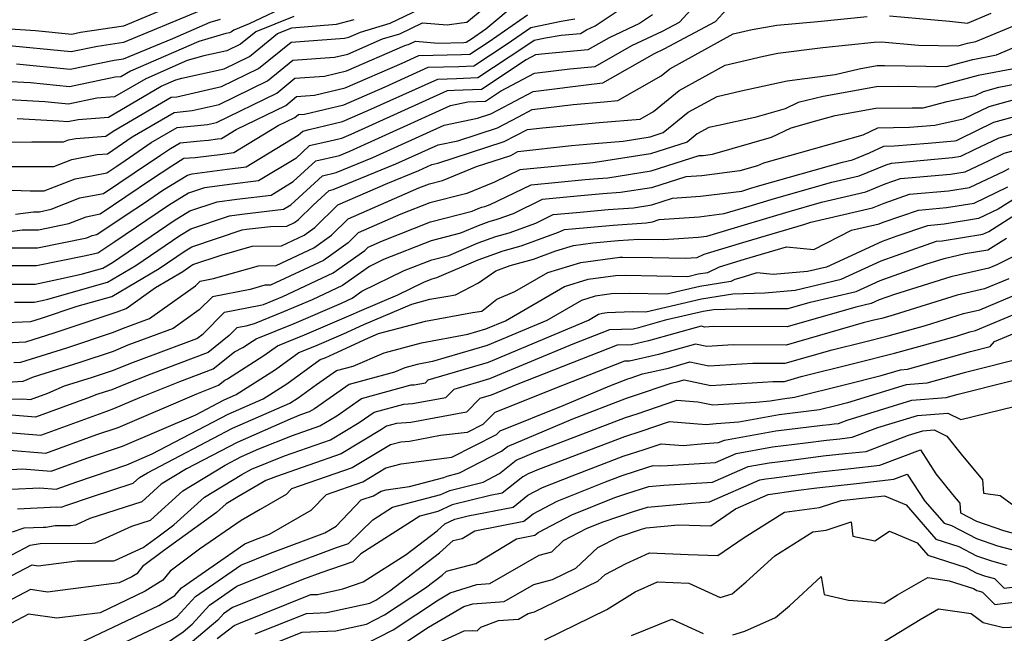
# Model space of a CAD drawing. Extents: x 1893570 to 1900978, y 2863029 to 2865516.
# Drawn here: x 1896784 to 1896937, y 2863262 to 2863357 of the extents above; entities that cross this region are included whole.
import ezdxf

# ---------------------------------------------------------------- set-up
doc = ezdxf.new("R2010")
doc.units = 0

msp = doc.modelspace()

# ---------------------------------------------------------------- linework, layer by layer
at = {"layer": 'Unknown_Line_Type', "color": 0}
for points in [[(1896778.95, 2863316.32, 3218), (1896786.25, 2863316.32, 3218), (1896790.57, 2863317.22, 3218), (1896793.59, 2863317.88, 3218), (1896796.74, 2863318.77, 3218), (1896798.25, 2863319.66, 3218), (1896807.83, 2863326.2, 3218), (1896810.25, 2863327.68, 3218), (1896814.51, 2863329.11, 3218), (1896817.59, 2863329.51, 3218), (1896822.9, 2863330.16, 3218), (1896826.35, 2863332.25, 3218), (1896829.88, 2863335.48, 3218), (1896833.53, 2863336.32, 3218), (1896835.15, 2863336.98, 3218), (1896850.78, 2863344.06, 3218), (1896853.52, 2863344.64, 3218), (1896856.24, 2863344.76, 3218), (1896858.56, 2863346.3, 3218), (1896863.84, 2863349.11, 3218), (1896869.35, 2863349.81, 3218), (1896873.32, 2863350.17, 3218), (1896878.99, 2863353.39, 3218), (1896883.74, 2863355.62, 3218), (1896886.42, 2863357.06, 3218), (1896891.01, 2863362.11, 3218)], [(1896781.49, 2863334.62, 3230), (1896789.12, 2863334.61, 3230), (1896791.95, 2863335.71, 3230), (1896795.87, 2863336.46, 3230), (1896797.48, 2863336.59, 3230), (1896801.31, 2863339.21, 3230), (1896807.83, 2863343, 3230), (1896810.62, 2863343.29, 3230), (1896814.81, 2863344.23, 3230), (1896822.37, 2863347.92, 3230), (1896826.31, 2863351.13, 3230), (1896832.77, 2863351.6, 3230), (1896834.82, 2863352.09, 3230), (1896840.25, 2863354.45, 3230), (1896842.91, 2863355.24, 3230), (1896846.43, 2863356.92, 3230), (1896850.31, 2863356.62, 3230), (1896852.52, 2863356.93, 3230), (1896853.35, 2863357.07, 3230), (1896859.51, 2863362.2, 3230)], [(1896777.03, 2863331.12, 3228), (1896785.44, 2863330.79, 3228), (1896787.62, 2863330.79, 3228), (1896792.46, 2863332.68, 3228), (1896795.25, 2863333.21, 3228), (1896797.38, 2863333.63, 3228), (1896798.9, 2863334.66, 3228), (1896800.22, 2863335.54, 3228), (1896804.28, 2863338.31, 3228), (1896808.29, 2863340.65, 3228), (1896813.01, 2863341.13, 3228), (1896814.41, 2863341.44, 3228), (1896823.78, 2863346.01, 3228), (1896826.59, 2863348.31, 3228), (1896831.2, 2863348.64, 3228), (1896834.62, 2863349.46, 3228), (1896843.68, 2863353.4, 3228), (1896844.4, 2863353.61, 3228), (1896845.35, 2863354.07, 3228), (1896848.9, 2863353.79, 3228), (1896852.86, 2863353.89, 3228), (1896853.23, 2863353.91, 3228), (1896854.07, 2863354.46, 3228), (1896856.28, 2863356, 3228), (1896861.32, 2863360.2, 3228)], [(1896782.46, 2863321.95, 3222), (1896786.58, 2863321.95, 3222), (1896794.24, 2863323.53, 3222), (1896795.09, 2863323.87, 3222), (1896795.79, 2863324.01, 3222), (1896800.36, 2863327.09, 3222), (1896803.25, 2863328.97, 3222), (1896806.09, 2863330.9, 3222), (1896809.91, 2863333.24, 3222), (1896810.62, 2863333.48, 3222), (1896816.09, 2863334.19, 3222), (1896819.04, 2863334.55, 3222), (1896827.11, 2863339.45, 3222), (1896827.82, 2863340.1, 3222), (1896828.83, 2863340.33, 3222), (1896834.03, 2863341.58, 3222), (1896837.97, 2863343.29, 3222), (1896848.81, 2863348.2, 3222), (1896851.75, 2863348.27, 3222), (1896855.03, 2863348.42, 3222), (1896862.37, 2863353.27, 3222), (1896863.79, 2863354.25, 3222), (1896865.59, 2863354.62, 3222), (1896868, 2863355.03, 3222), (1896870.99, 2863355.3, 3222), (1896871.93, 2863355.84, 3222), (1896873.28, 2863356.47, 3222), (1896879.37, 2863360.55, 3222)], [(1896826.08, 2863359.9, 3238), (1896819.5, 2863356.79, 3238), (1896817.09, 2863355.82, 3238), (1896816.74, 2863355.54, 3238), (1896816.42, 2863355.38, 3238), (1896815.89, 2863355.26, 3238), (1896811.65, 2863354.06, 3238), (1896801.05, 2863349.43, 3238), (1896799.53, 2863348.55, 3238), (1896798.66, 2863348.48, 3238), (1896791.55, 2863347.01, 3238), (1896785.5, 2863347.6, 3238), (1896778.24, 2863347.99, 3238)], [(1896778.84, 2863338.36, 3232), (1896785.71, 2863338.43, 3232), (1896790.61, 2863338.42, 3232), (1896791.43, 2863338.74, 3232), (1896792.56, 2863338.96, 3232), (1896797.21, 2863339.33, 3232), (1896798.34, 2863340.1, 3232), (1896807.36, 2863345.36, 3232), (1896808.23, 2863345.45, 3232), (1896815.21, 2863347.02, 3232), (1896820.96, 2863349.82, 3232), (1896826.03, 2863353.95, 3232), (1896834.33, 2863354.55, 3232), (1896835.01, 2863354.72, 3232), (1896836.82, 2863355.5, 3232), (1896841.42, 2863356.87, 3232), (1896845.99, 2863359.05, 3232)], [(1896811.71, 2863358.76, 3242), (1896799.96, 2863353.89, 3242), (1896795.9, 2863353.28, 3242), (1896791.8, 2863352.44, 3242), (1896781.1, 2863353.48, 3242)], [(1896806.93, 2863359.32, 3244), (1896799.97, 2863356.43, 3244), (1896793.28, 2863355.43, 3244), (1896791.93, 2863355.15, 3244), (1896786.26, 2863355.7, 3244), (1896781.57, 2863356.01, 3244)], [(1896782.99, 2863313.51, 3216), (1896786.08, 2863313.51, 3216), (1896787.33, 2863313.77, 3216), (1896788.2, 2863313.96, 3216), (1896797.45, 2863316.59, 3216), (1896801.89, 2863319.21, 3216), (1896808.7, 2863323.85, 3216), (1896810.41, 2863324.9, 3216), (1896816.46, 2863326.92, 3216), (1896818.34, 2863327.17, 3216), (1896824.83, 2863327.96, 3216), (1896825.97, 2863328.64, 3216), (1896830.91, 2863333.17, 3216), (1896833.04, 2863333.66, 3216), (1896838.73, 2863335.99, 3216), (1896849.82, 2863341.01, 3216), (1896855.01, 2863342.11, 3216), (1896857.05, 2863342.78, 3216), (1896858.14, 2863343.34, 3216), (1896863.66, 2863346.28, 3216), (1896873.16, 2863347.48, 3216), (1896874.49, 2863347.6, 3216), (1896882.51, 2863352.17, 3216), (1896884.04, 2863352.89, 3216), (1896891.99, 2863357.16, 3216), (1896893.7, 2863359.03, 3216)], [(1896776.79, 2863323.78, 3224), (1896784.21, 2863324.76, 3224), (1896786.75, 2863324.76, 3224), (1896791.46, 2863325.74, 3224), (1896794.14, 2863326.79, 3224), (1896796.32, 2863327.22, 3224), (1896804.33, 2863332.61, 3224), (1896807.5, 2863334.72, 3224), (1896809.36, 2863335.87, 3224), (1896811.09, 2863335.98, 3224), (1896815.34, 2863336.54, 3224), (1896817.11, 2863336.75, 3224), (1896824.03, 2863340.95, 3224), (1896826.6, 2863342.2, 3224), (1896827.16, 2863342.66, 3224), (1896828.08, 2863342.73, 3224), (1896834.23, 2863344.21, 3224), (1896840.62, 2863346.99, 3224), (1896847.34, 2863350.03, 3224), (1896852.12, 2863350.15, 3224), (1896854.43, 2863350.25, 3224), (1896859.6, 2863353.66, 3224), (1896863.29, 2863356.23, 3224), (1896868.01, 2863357.21, 3224), (1896870.11, 2863357.57, 3224)], [(1896826.44, 2863357.94, 3236), (1896820.51, 2863355.56, 3236), (1896818.14, 2863353.63, 3236), (1896816.02, 2863352.59, 3236), (1896812.46, 2863351.8, 3236), (1896809.88, 2863351.07, 3236), (1896803.44, 2863348.25, 3236), (1896798.58, 2863345.42, 3236), (1896795.79, 2863345.2, 3236), (1896791.42, 2863344.3, 3236), (1896787.71, 2863344.66, 3236), (1896777.5, 2863345.2, 3236)], [(1896780.37, 2863310.27, 3214), (1896785.55, 2863310.49, 3214), (1896787.19, 2863311.01, 3214), (1896792.78, 2863312.87, 3214), (1896798.17, 2863314.4, 3214), (1896805.53, 2863318.75, 3214), (1896809.57, 2863321.5, 3214), (1896810.58, 2863322.12, 3214), (1896818.41, 2863324.74, 3214), (1896819.09, 2863324.83, 3214), (1896822.82, 2863325.28, 3214), (1896825.35, 2863325.32, 3214), (1896826.54, 2863325.88, 3214), (1896827.1, 2863326.28, 3214), (1896829.45, 2863328.57, 3214), (1896831.94, 2863330.86, 3214), (1896832.56, 2863331, 3214), (1896842.31, 2863334.99, 3214), (1896848.86, 2863337.96, 3214), (1896851.92, 2863338.6, 3214), (1896858.09, 2863340.63, 3214), (1896861.37, 2863342.32, 3214), (1896863.48, 2863343.45, 3214), (1896869.88, 2863344.25, 3214), (1896874.7, 2863344.68, 3214), (1896876.8, 2863344.87, 3214), (1896883.55, 2863348.68, 3214), (1896884.93, 2863349.81, 3214), (1896894.76, 2863355.23, 3214), (1896897.73, 2863355.91, 3214), (1896901.54, 2863356.57, 3214), (1896907.9, 2863357.14, 3214), (1896915.6, 2863357.95, 3214)], [(1896882.19, 2863358.17, 3220), (1896880.19, 2863356.83, 3220), (1896875.46, 2863354.62, 3220), (1896872.15, 2863352.73, 3220), (1896865.54, 2863352.13, 3220), (1896864.02, 2863351.94, 3220), (1896862.57, 2863351.17, 3220), (1896855.64, 2863346.59, 3220), (1896851.38, 2863346.4, 3220), (1896850.27, 2863346.38, 3220), (1896835.31, 2863339.6, 3220), (1896833.84, 2863338.96, 3220), (1896831.89, 2863338.49, 3220), (1896828.85, 2863337.79, 3220), (1896826.73, 2863335.85, 3220), (1896820.97, 2863332.35, 3220), (1896816.84, 2863331.85, 3220), (1896812.57, 2863331.29, 3220), (1896810.08, 2863330.46, 3220), (1896806.96, 2863328.55, 3220), (1896798.62, 2863322.86, 3220), (1896795.97, 2863321.14, 3220), (1896793.82, 2863320.67, 3220), (1896786.41, 2863319.13, 3220), (1896780.7, 2863319.13, 3220)], [(1896781.65, 2863307.2, 3212), (1896784.77, 2863307.33, 3212), (1896789.18, 2863308.71, 3212), (1896798.49, 2863311.82, 3212), (1896798.95, 2863312.01, 3212), (1896800.35, 2863312.53, 3212), (1896804.94, 2863315.79, 3212), (1896809.17, 2863318.29, 3212), (1896810.43, 2863319.15, 3212), (1896810.75, 2863319.34, 3212), (1896815.3, 2863320.86, 3212), (1896819.95, 2863322.19, 3212), (1896824.52, 2863322.27, 3212), (1896828.04, 2863323.92, 3212), (1896829.7, 2863325.1, 3212), (1896833.29, 2863328.62, 3212), (1896841.05, 2863332.01, 3212), (1896845.89, 2863334, 3212), (1896847.89, 2863334.9, 3212), (1896848.83, 2863335.1, 3212), (1896859.13, 2863338.48, 3212), (1896862.8, 2863340.37, 3212), (1896865.09, 2863340.63, 3212), (1896873.94, 2863341.42, 3212), (1896880.28, 2863341.98, 3212), (1896882.34, 2863343.15, 3212), (1896886.35, 2863346.43, 3212), (1896893.5, 2863350.37, 3212), (1896899.49, 2863351.74, 3212), (1896901.7, 2863352.22, 3212), (1896908.7, 2863353.11, 3212), (1896916.67, 2863353.95, 3212), (1896917.81, 2863353.98, 3212), (1896923.57, 2863353.47, 3212), (1896929.71, 2863353.37, 3212), (1896931.18, 2863353.76, 3212), (1896932.49, 2863354.02, 3212), (1896939.99, 2863357.17, 3212)], [(1896783.18, 2863327.21, 3226), (1896785.97, 2863327.57, 3226), (1896786.92, 2863327.57, 3226), (1896788.69, 2863327.94, 3226), (1896793.19, 2863329.7, 3226), (1896796.85, 2863330.42, 3226), (1896801.61, 2863333.63, 3226), (1896805.73, 2863336.38, 3226), (1896807.26, 2863337.42, 3226), (1896808.76, 2863338.29, 3226), (1896811.86, 2863338.61, 3226), (1896813.17, 2863338.69, 3226), (1896814.59, 2863338.88, 3226), (1896815.18, 2863338.95, 3226), (1896817.48, 2863340.35, 3226), (1896825.19, 2863344.11, 3226), (1896826.88, 2863345.48, 3226), (1896829.64, 2863345.68, 3226), (1896834.42, 2863346.84, 3226), (1896843.28, 2863350.68, 3226), (1896845.87, 2863351.86, 3226), (1896852.49, 2863352.02, 3226), (1896853.83, 2863352.08, 3226), (1896856.84, 2863354.06, 3226), (1896862.8, 2863358.21, 3226)], [(1896783.3, 2863350.54, 3240), (1896791.67, 2863349.72, 3240), (1896798.53, 2863351.14, 3240), (1896799.96, 2863351.35, 3240), (1896807.63, 2863354.53, 3240), (1896813.41, 2863357.06, 3240), (1896815.06, 2863357.53, 3240)], [(1896783.45, 2863342.06, 3234), (1896789.91, 2863341.72, 3234), (1896791.3, 2863341.58, 3234), (1896792.93, 2863341.92, 3234), (1896797.64, 2863342.29, 3234), (1896805.83, 2863347.07, 3234), (1896808.12, 2863348.07, 3234), (1896809.03, 2863348.33, 3234), (1896815.62, 2863349.81, 3234), (1896819.55, 2863351.73, 3234), (1896823.93, 2863355.29, 3234), (1896826.11, 2863356.17, 3234), (1896833.08, 2863356.74, 3234), (1896835.82, 2863357.48, 3234)], [(1896919.04, 2863358.05, 3214), (1896928.4, 2863357.22, 3214), (1896931.2, 2863356.9, 3214), (1896934.87, 2863358.43, 3214)], [(1896782.92, 2863304.13, 3210), (1896783.99, 2863304.17, 3210), (1896791.17, 2863306.42, 3210), (1896798.41, 2863308.84, 3210), (1896799.8, 2863309.4, 3210), (1896804.01, 2863310.98, 3210), (1896811.15, 2863316.04, 3210), (1896811.87, 2863316.76, 3210), (1896813.94, 2863317.16, 3210), (1896820.95, 2863319.17, 3210), (1896823.68, 2863319.21, 3210), (1896829.54, 2863321.96, 3210), (1896832.3, 2863323.92, 3210), (1896834.87, 2863326.44, 3210), (1896845.89, 2863331.26, 3210), (1896847.52, 2863331.91, 3210), (1896849.58, 2863332.43, 3210), (1896854.83, 2863334.58, 3210), (1896860.16, 2863336.33, 3210), (1896861.28, 2863336.91, 3210), (1896869.62, 2863337.84, 3210), (1896873.17, 2863338.16, 3210), (1896877.64, 2863338.55, 3210), (1896881.85, 2863339.23, 3210), (1896883.89, 2863339.87, 3210), (1896887.76, 2863343.04, 3210), (1896892.24, 2863345.51, 3210), (1896895.99, 2863346.37, 3210), (1896903.16, 2863347.94, 3210), (1896910.59, 2863348.88, 3210), (1896914.36, 2863349.8, 3210), (1896917.14, 2863350.3, 3210), (1896918.29, 2863350.31, 3210), (1896927.9, 2863350.15, 3210), (1896932.02, 2863351.25, 3210), (1896935.69, 2863351.96, 3210), (1896940.22, 2863353.87, 3210)], [(1896938.89, 2863349.9, 3208), (1896932.86, 2863348.73, 3208), (1896926.1, 2863346.93, 3208), (1896920.44, 2863347.02, 3208), (1896917.03, 2863346.98, 3208), (1896908.74, 2863345.49, 3208), (1896904.87, 2863344.55, 3208), (1896902.86, 2863343.58, 3208), (1896898.11, 2863342.23, 3208), (1896892.49, 2863341, 3208), (1896890.98, 2863340.65, 3208), (1896889.18, 2863339.66, 3208), (1896887.62, 2863338.38, 3208), (1896881.92, 2863336.59, 3208), (1896873.31, 2863335.2, 3208), (1896872.92, 2863335.17, 3208), (1896872.44, 2863335.13, 3208), (1896861.59, 2863334.08, 3208), (1896857.64, 2863332.18, 3208), (1896853.33, 2863330.42, 3208), (1896847.61, 2863328.96, 3208), (1896843.07, 2863327.16, 3208), (1896836.44, 2863324.26, 3208), (1896834.89, 2863322.74, 3208), (1896831.04, 2863320, 3208), (1896822.84, 2863316.16, 3208), (1896821.94, 2863316.14, 3208), (1896819.64, 2863315.48, 3208), (1896813.78, 2863314.35, 3208), (1896811.75, 2863312.31, 3208), (1896807.68, 2863309.42, 3208), (1896800.65, 2863306.79, 3208), (1896798.33, 2863305.85, 3208), (1896793.15, 2863304.13, 3208), (1896785.92, 2863301.86, 3208), (1896784.31, 2863301.18, 3208), (1896780.29, 2863300.9, 3208)], [(1896777.38, 2863298.29, 3206), (1896784.32, 2863298.48, 3206), (1896785.5, 2863298.38, 3206), (1896788.17, 2863299.37, 3206), (1896790.79, 2863300.47, 3206), (1896795.14, 2863301.83, 3206), (1896798.25, 2863302.87, 3206), (1896801.5, 2863304.18, 3206), (1896811.35, 2863307.87, 3206), (1896812.35, 2863308.57, 3206), (1896815.68, 2863311.94, 3206), (1896821.26, 2863313.01, 3206), (1896821.71, 2863313.13, 3206), (1896823.25, 2863313.75, 3206), (1896824.75, 2863314.39, 3206), (1896832.54, 2863318.05, 3206), (1896837.49, 2863321.56, 3206), (1896838.01, 2863322.07, 3206), (1896840.25, 2863323.05, 3206), (1896847.7, 2863326, 3206), (1896854.16, 2863327.65, 3206), (1896855.12, 2863328.06, 3206), (1896855.69, 2863328.27, 3206), (1896856.12, 2863328.39, 3206), (1896856.98, 2863328.7, 3206), (1896863.32, 2863331.76, 3206), (1896871.75, 2863332.57, 3206), (1896873.71, 2863332.75, 3206), (1896875.29, 2863332.86, 3206), (1896881.98, 2863333.94, 3206), (1896889.46, 2863336.29, 3206), (1896890.07, 2863336.33, 3206), (1896891.52, 2863336.52, 3206), (1896900.71, 2863339.14, 3206), (1896903.77, 2863340.62, 3206), (1896907.63, 2863341.7, 3206), (1896910.63, 2863342.54, 3206), (1896916.92, 2863343.67, 3206), (1896922.59, 2863343.73, 3206), (1896924.3, 2863343.71, 3206), (1896928.01, 2863344.7, 3206), (1896932.36, 2863345.63, 3206), (1896933.68, 2863346.28, 3206), (1896936.07, 2863346.94, 3206), (1896941.46, 2863347.97, 3206)], [(1896941.59, 2863345.84, 3204), (1896934.49, 2863343.88, 3204), (1896930.52, 2863341.94, 3204), (1896926.12, 2863341, 3204), (1896922.16, 2863340.68, 3204), (1896917.2, 2863340.54, 3204), (1896914.91, 2863339.47, 3204), (1896911.23, 2863338.45, 3204), (1896899.48, 2863335.14, 3204), (1896898.55, 2863334.69, 3204), (1896895.79, 2863333.9, 3204), (1896889.87, 2863333.15, 3204), (1896887.4, 2863332.98, 3204), (1896882.05, 2863331.3, 3204), (1896877.26, 2863330.53, 3204), (1896874.51, 2863330.34, 3204), (1896871.07, 2863330.02, 3204), (1896865.05, 2863329.44, 3204), (1896860.53, 2863327.26, 3204), (1896858.01, 2863326.34, 3204), (1896856.78, 2863326, 3204), (1896855.11, 2863325.39, 3204), (1896852.34, 2863324.22, 3204), (1896847.79, 2863323.05, 3204), (1896840.38, 2863320.12, 3204), (1896838.23, 2863319.06, 3204), (1896834.03, 2863316.09, 3204), (1896829.29, 2863313.86, 3204), (1896824.86, 2863311.98, 3204), (1896820.3, 2863310.12, 3204), (1896818.96, 2863309.79, 3204), (1896817.59, 2863309.52, 3204), (1896816.37, 2863308.29, 3204), (1896813.1, 2863305.65, 3204), (1896804.21, 2863302.31, 3204), (1896800.02, 2863300.63, 3204), (1896798.17, 2863299.89, 3204), (1896797.13, 2863299.54, 3204), (1896795.67, 2863299.08, 3204), (1896794.79, 2863298.71, 3204), (1896786.3, 2863295.59, 3204), (1896782.56, 2863295.9, 3204)], [(1896780.8, 2863293.32, 3202), (1896787.1, 2863292.79, 3202), (1896797.36, 2863296.57, 3202), (1896798.46, 2863296.94, 3202), (1896802.51, 2863298.67, 3202), (1896808.7, 2863301.15, 3202), (1896813.92, 2863303.11, 3202), (1896817.21, 2863305.77, 3202), (1896818.53, 2863306.45, 3202), (1896820.04, 2863307.41, 3202), (1896820.6, 2863307.81, 3202), (1896826.47, 2863310.2, 3202), (1896833.83, 2863313.33, 3202), (1896835.53, 2863314.13, 3202), (1896837.04, 2863315.2, 3202), (1896843.58, 2863318.4, 3202), (1896847.88, 2863320.1, 3202), (1896850.52, 2863320.78, 3202), (1896855.11, 2863322.73, 3202), (1896857.87, 2863323.73, 3202), (1896859.91, 2863324.3, 3202), (1896864.07, 2863325.81, 3202), (1896866.78, 2863327.12, 3202), (1896870.39, 2863327.47, 3202), (1896875.3, 2863327.92, 3202), (1896879.24, 2863328.19, 3202), (1896882.12, 2863328.65, 3202), (1896885.33, 2863329.66, 3202), (1896889.68, 2863329.96, 3202), (1896896.08, 2863330.78, 3202), (1896897.49, 2863331.21, 3202), (1896898.92, 2863331.63, 3202), (1896911.74, 2863335.27, 3202), (1896913.32, 2863335.64, 3202), (1896915.97, 2863336.72, 3202), (1896918.16, 2863337.75, 3202), (1896919.77, 2863337.79, 3202), (1896925.08, 2863338.23, 3202), (1896929.16, 2863338.6, 3202), (1896929.47, 2863338.65, 3202), (1896929.97, 2863338.88, 3202), (1896935.29, 2863341.48, 3202), (1896943.46, 2863343.73, 3202)], [(1896781.59, 2863290.52, 3200), (1896787.89, 2863290, 3200), (1896795.81, 2863292.9, 3200), (1896799.14, 2863294.03, 3200), (1896811.34, 2863299.25, 3200), (1896813.19, 2863299.99, 3200), (1896814.75, 2863300.58, 3200), (1896815.73, 2863301.37, 3200), (1896816.12, 2863301.57, 3200), (1896821.8, 2863305.21, 3200), (1896823.92, 2863306.73, 3200), (1896828.08, 2863308.42, 3200), (1896835.7, 2863311.66, 3200), (1896836.66, 2863312.11, 3200), (1896842.61, 2863314.64, 3200), (1896846.78, 2863316.68, 3200), (1896847.97, 2863317.15, 3200), (1896848.69, 2863317.34, 3200), (1896855.1, 2863320.06, 3200), (1896858.97, 2863321.46, 3200), (1896861.8, 2863322.26, 3200), (1896867.62, 2863324.37, 3200), (1896868.51, 2863324.8, 3200), (1896869.71, 2863324.91, 3200), (1896876.09, 2863325.5, 3200), (1896881.21, 2863325.85, 3200), (1896882.19, 2863326.01, 3200), (1896883.27, 2863326.35, 3200), (1896889.48, 2863326.77, 3200), (1896893.37, 2863327.27, 3200), (1896897.25, 2863328.45, 3200), (1896901.19, 2863329.62, 3200), (1896910.11, 2863332.15, 3200), (1896914.36, 2863333.16, 3200), (1896918.54, 2863334.86, 3200), (1896919.35, 2863335.14, 3200), (1896928.85, 2863336, 3200), (1896930.15, 2863336.21, 3200), (1896932.27, 2863337.22, 3200), (1896936.09, 2863339.08, 3200), (1896941.96, 2863340.7, 3200)], [(1896781.57, 2863287.44, 3198), (1896784.26, 2863287.57, 3198), (1896788.69, 2863287.2, 3198), (1896794.25, 2863289.24, 3198), (1896799.81, 2863291.12, 3198), (1896811.2, 2863295.99, 3198), (1896815.5, 2863298.24, 3198), (1896817.49, 2863299.12, 3198), (1896823.57, 2863303.01, 3198), (1896827.24, 2863305.65, 3198), (1896829.69, 2863306.64, 3198), (1896834.17, 2863308.55, 3198), (1896837.31, 2863310.01, 3198), (1896844.79, 2863313.19, 3198), (1896847.59, 2863313.94, 3198), (1896850.38, 2863314.45, 3198), (1896851.6, 2863314.62, 3198), (1896855.18, 2863316.52, 3198), (1896857.85, 2863318.39, 3198), (1896860.06, 2863319.19, 3198), (1896863.7, 2863320.21, 3198), (1896867.18, 2863321.48, 3198), (1896869.94, 2863322.32, 3198), (1896872.95, 2863322.72, 3198), (1896876.88, 2863323.08, 3198), (1896880.09, 2863323.3, 3198), (1896883.89, 2863323.24, 3198), (1896885.52, 2863323.33, 3198), (1896889.29, 2863323.59, 3198), (1896890.66, 2863323.76, 3198), (1896897.01, 2863325.69, 3198), (1896903.46, 2863327.61, 3198), (1896908.47, 2863329.04, 3198), (1896915.39, 2863330.67, 3198), (1896918.39, 2863331.89, 3198), (1896920.76, 2863332.71, 3198), (1896928.53, 2863333.41, 3198), (1896930.84, 2863333.78, 3198), (1896934.58, 2863335.55, 3198), (1896936.89, 2863336.69, 3198), (1896940.45, 2863337.67, 3198)], [(1896782.54, 2863284.41, 3196), (1896786.94, 2863284.62, 3196), (1896789.49, 2863284.4, 3196), (1896792.69, 2863285.58, 3196), (1896800.49, 2863288.22, 3196), (1896804.41, 2863289.89, 3196), (1896816.21, 2863296.06, 3196), (1896821.65, 2863298.45, 3196), (1896825.34, 2863300.82, 3196), (1896830.56, 2863304.57, 3196), (1896831.3, 2863304.86, 3196), (1896832.65, 2863305.44, 3196), (1896837.97, 2863307.92, 3196), (1896839.6, 2863308.61, 3196), (1896846.93, 2863310.56, 3196), (1896854.23, 2863311.9, 3196), (1896855.68, 2863312.11, 3196), (1896857.99, 2863313.96, 3196), (1896860.79, 2863315.15, 3196), (1896865.92, 2863318.12, 3196), (1896871.06, 2863319.69, 3196), (1896877.14, 2863320.5, 3196), (1896877.57, 2863320.51, 3196), (1896882.19, 2863320.42, 3196), (1896887.31, 2863320.34, 3196), (1896889.18, 2863320.44, 3196), (1896890.26, 2863320.95, 3196), (1896896.77, 2863322.93, 3196), (1896905.72, 2863325.6, 3196), (1896906.84, 2863325.92, 3196), (1896916.43, 2863328.19, 3196), (1896918.23, 2863328.92, 3196), (1896922.16, 2863330.27, 3196), (1896928.21, 2863330.82, 3196), (1896931.52, 2863331.35, 3196), (1896936.88, 2863333.89, 3196), (1896937.69, 2863334.29, 3196)], [(1896783.5, 2863281.37, 3194), (1896789.62, 2863281.66, 3194), (1896790.29, 2863281.61, 3194), (1896791.14, 2863281.92, 3194), (1896795, 2863283.23, 3194), (1896801.48, 2863285.33, 3194), (1896802.44, 2863286.21, 3194), (1896803.7, 2863286.97, 3194), (1896816.91, 2863293.88, 3194), (1896825.8, 2863297.78, 3194), (1896827.11, 2863298.62, 3194), (1896829.99, 2863300.69, 3194), (1896833.1, 2863302.87, 3194), (1896835.66, 2863303.56, 3194), (1896840.47, 2863305.64, 3194), (1896846.27, 2863307.19, 3194), (1896853.5, 2863308.51, 3194), (1896856.29, 2863309.34, 3194), (1896859.35, 2863310.62, 3194), (1896868.55, 2863315.95, 3194), (1896872.19, 2863317.07, 3194), (1896876.48, 2863317.63, 3194), (1896878.08, 2863317.69, 3194), (1896887.68, 2863317.51, 3194), (1896889.29, 2863317.88, 3194), (1896890.8, 2863318.13, 3194), (1896892.63, 2863318.98, 3194), (1896896.53, 2863320.17, 3194), (1896903.07, 2863322.12, 3194), (1896907.27, 2863321.7, 3194), (1896913.13, 2863324.68, 3194), (1896917.47, 2863325.7, 3194), (1896918.08, 2863325.95, 3194), (1896923.57, 2863327.83, 3194), (1896927.9, 2863328.22, 3194), (1896932.2, 2863328.92, 3194), (1896937.46, 2863331.41, 3194)], [(1896938.76, 2863329.72, 3192), (1896935.98, 2863327.96, 3192), (1896932.88, 2863326.49, 3192), (1896927.58, 2863325.63, 3192), (1896924.97, 2863325.39, 3192), (1896920.21, 2863323.76, 3192), (1896917.92, 2863322.95, 3192), (1896909.25, 2863318.95, 3192), (1896906.33, 2863318.26, 3192), (1896900.99, 2863317.8, 3192), (1896898.45, 2863318.05, 3192), (1896896.29, 2863317.41, 3192), (1896895, 2863317.01, 3192), (1896894.39, 2863316.73, 3192), (1896889.55, 2863315.95, 3192), (1896884.42, 2863314.76, 3192), (1896878.59, 2863314.87, 3192), (1896875.83, 2863314.77, 3192), (1896873.32, 2863314.44, 3192), (1896871.18, 2863313.78, 3192), (1896865.79, 2863310.66, 3192), (1896856.51, 2863306.76, 3192), (1896848.01, 2863304.25, 3192), (1896845.62, 2863303.81, 3192), (1896843.69, 2863303.3, 3192), (1896842.1, 2863302.61, 3192), (1896835.04, 2863300.7, 3192), (1896829.65, 2863296.93, 3192), (1896828.83, 2863296.43, 3192), (1896827.5, 2863295.97, 3192), (1896825.86, 2863295.31, 3192), (1896817.62, 2863291.69, 3192), (1896809.73, 2863287.57, 3192), (1896805.8, 2863285.19, 3192), (1896802.82, 2863282.47, 3192), (1896794.75, 2863279.84, 3192), (1896792.52, 2863278.84, 3192), (1896791.74, 2863278.71, 3192), (1896789.33, 2863278.7, 3192), (1896787.88, 2863278.46, 3192), (1896787.45, 2863278.48, 3192), (1896784.47, 2863278.34, 3192), (1896782.67, 2863277.71, 3192)], [(1896779.89, 2863272.8, 3190), (1896785.45, 2863275.72, 3190), (1896786.99, 2863275.97, 3190), (1896795.07, 2863276, 3190), (1896795.56, 2863276.08, 3190), (1896801.26, 2863278.66, 3190), (1896804.16, 2863279.6, 3190), (1896809.17, 2863284.17, 3190), (1896815.77, 2863288.17, 3190), (1896818.32, 2863289.51, 3190), (1896820.99, 2863290.68, 3190), (1896826.24, 2863292.78, 3190), (1896830.49, 2863294.26, 3190), (1896833.13, 2863295.84, 3190), (1896836.98, 2863298.54, 3190), (1896844.71, 2863300.63, 3190), (1896845.16, 2863300.66, 3190), (1896846.9, 2863300.98, 3190), (1896847.32, 2863301.41, 3190), (1896856.72, 2863304.19, 3190), (1896872.24, 2863310.7, 3190), (1896873.82, 2863311.62, 3190), (1896874.44, 2863311.81, 3190), (1896875.18, 2863311.91, 3190), (1896879.09, 2863312.05, 3190), (1896881.15, 2863312.01, 3190), (1896889.81, 2863314.02, 3190), (1896894.68, 2863314.8, 3190), (1896899.68, 2863314.97, 3190), (1896904.39, 2863315.37, 3190), (1896911.57, 2863317.06, 3190), (1896917.77, 2863319.92, 3190), (1896924.76, 2863322.4, 3190), (1896926.38, 2863322.96, 3190), (1896927.26, 2863323.04, 3190), (1896933.56, 2863324.06, 3190), (1896934.5, 2863324.5, 3190), (1896939.2, 2863327.48, 3190)], [(1896776.14, 2863267.61, 3188), (1896785.76, 2863272.64, 3188), (1896786.69, 2863272.5, 3188), (1896792.73, 2863273.27, 3188), (1896798.41, 2863273.29, 3188), (1896798.59, 2863273.32, 3188), (1896803.04, 2863275.33, 3188), (1896805.3, 2863277.03, 3188), (1896807.81, 2863278.85, 3188), (1896812.53, 2863283.15, 3188), (1896818.35, 2863286.68, 3188), (1896819.84, 2863287.53, 3188), (1896824.99, 2863289.59, 3188), (1896832.16, 2863292.09, 3188), (1896836.62, 2863294.76, 3188), (1896838.92, 2863296.38, 3188), (1896843.55, 2863297.63, 3188), (1896844.91, 2863297.72, 3188), (1896850.08, 2863298.69, 3188), (1896851.35, 2863299.96, 3188), (1896856.93, 2863301.61, 3188), (1896869.87, 2863307.04, 3188), (1896875.58, 2863309.27, 3188), (1896879.23, 2863309.36, 3188), (1896880.07, 2863309.56, 3188), (1896884.45, 2863310.79, 3188), (1896890.07, 2863312.09, 3188), (1896891.72, 2863312.36, 3188), (1896897.08, 2863312.53, 3188), (1896903.29, 2863312.51, 3188), (1896906.7, 2863313.48, 3188), (1896913.89, 2863315.17, 3188), (1896917.61, 2863316.89, 3188), (1896924.72, 2863319.41, 3188), (1896927.58, 2863320.31, 3188), (1896930.84, 2863321.05, 3188), (1896934.36, 2863321.62, 3188), (1896937.23, 2863323.46, 3188)], [(1896938.23, 2863320.56, 3186), (1896935.73, 2863319.31, 3186), (1896934.49, 2863318.79, 3186), (1896928.57, 2863317.46, 3186), (1896919.82, 2863314.7, 3186), (1896917.45, 2863313.86, 3186), (1896916.21, 2863313.28, 3186), (1896913.81, 2863312.72, 3186), (1896903.15, 2863309.67, 3186), (1896891.69, 2863309.72, 3186), (1896890.35, 2863309.63, 3186), (1896889.77, 2863309.75, 3186), (1896881.6, 2863307.46, 3186), (1896878.92, 2863306.85, 3186), (1896876.73, 2863306.79, 3186), (1896861.25, 2863300.76, 3186), (1896857.14, 2863299.04, 3186), (1896855.37, 2863298.51, 3186), (1896853.27, 2863296.4, 3186), (1896844.66, 2863294.78, 3186), (1896842.39, 2863294.63, 3186), (1896840.86, 2863294.21, 3186), (1896840.1, 2863293.68, 3186), (1896833.82, 2863289.91, 3186), (1896823.73, 2863286.39, 3186), (1896822.1, 2863285.74, 3186), (1896817.74, 2863283.25, 3186), (1896815.9, 2863282.13, 3186), (1896814.4, 2863280.77, 3186), (1896806.18, 2863274.83, 3186), (1896802.92, 2863272.38, 3186), (1896802.02, 2863271.25, 3186), (1896801.26, 2863270.78, 3186), (1896799.28, 2863269.83, 3186), (1896788.13, 2863268.42, 3186), (1896785.49, 2863268.8, 3186), (1896778.86, 2863265.34, 3186)], [(1896937.59, 2863317.15, 3184), (1896933.81, 2863315.55, 3184), (1896929.57, 2863314.6, 3184), (1896919.79, 2863311.52, 3184), (1896917.87, 2863310.98, 3184), (1896916.63, 2863310.68, 3184), (1896914.97, 2863310.26, 3184), (1896903, 2863306.83, 3184), (1896894.76, 2863306.87, 3184), (1896890.66, 2863306.61, 3184), (1896888.88, 2863306.97, 3184), (1896883.14, 2863305.36, 3184), (1896878.61, 2863304.33, 3184), (1896877.88, 2863304.31, 3184), (1896868.21, 2863300.54, 3184), (1896857.69, 2863296.33, 3184), (1896855.85, 2863294.5, 3184), (1896853.4, 2863293.24, 3184), (1896849.25, 2863292.75, 3184), (1896844.41, 2863291.84, 3184), (1896843.06, 2863291.75, 3184), (1896841.46, 2863291.32, 3184), (1896835.49, 2863287.74, 3184), (1896826.06, 2863284.45, 3184), (1896825.24, 2863283.59, 3184), (1896821.2, 2863281.26, 3184), (1896818.24, 2863279.57, 3184), (1896811.79, 2863275.08, 3184), (1896807.2, 2863271.67, 3184), (1896806.08, 2863270.25, 3184), (1896803.35, 2863268.56, 3184), (1896796.31, 2863265.19, 3184), (1896789.57, 2863264.34, 3184), (1896785.21, 2863264.97, 3184), (1896781.58, 2863263.07, 3184)], [(1896793.34, 2863260.55, 3182), (1896805.45, 2863266.34, 3182), (1896807.93, 2863267.88, 3182), (1896809, 2863269.05, 3182), (1896818.83, 2863275.92, 3182), (1896820.2, 2863276.47, 3182), (1896822.68, 2863277.41, 3182), (1896829.14, 2863281.13, 3182), (1896831.5, 2863283.59, 3182), (1896837.15, 2863285.57, 3182), (1896840.73, 2863287.72, 3182), (1896843.13, 2863288.36, 3182), (1896847.44, 2863288.95, 3182), (1896851.03, 2863289.38, 3182), (1896857.95, 2863292.92, 3182), (1896858.53, 2863293.5, 3182), (1896868.34, 2863297.43, 3182), (1896875.58, 2863300.5, 3182), (1896878.37, 2863301.57, 3182), (1896878.73, 2863301.68, 3182), (1896880.68, 2863302.35, 3182), (1896884.68, 2863303.26, 3182), (1896888, 2863304.2, 3182), (1896890.96, 2863303.58, 3182), (1896897.83, 2863304.02, 3182), (1896902.86, 2863304, 3182), (1896910.16, 2863306.09, 3182), (1896915.16, 2863307.35, 3182), (1896918.86, 2863308.26, 3182), (1896924.64, 2863309.87, 3182), (1896930.56, 2863311.74, 3182), (1896933.13, 2863312.32, 3182), (1896939.46, 2863314.98, 3182)], [(1896800.19, 2863260.6, 3180), (1896807.55, 2863264.12, 3180), (1896808.33, 2863264.61, 3180), (1896811.18, 2863267.71, 3180), (1896818.2, 2863272.62, 3180), (1896822.84, 2863274.47, 3180), (1896831.24, 2863277.63, 3180), (1896833.04, 2863278.67, 3180), (1896836.93, 2863282.74, 3180), (1896838.82, 2863283.4, 3180), (1896840.01, 2863284.11, 3180), (1896840.81, 2863284.32, 3180), (1896844.44, 2863284.83, 3180), (1896849.77, 2863286.22, 3180), (1896850.28, 2863286.46, 3180), (1896852.21, 2863286.94, 3180), (1896858.74, 2863290.32, 3180), (1896859.64, 2863291.05, 3180), (1896869.83, 2863295.36, 3180), (1896878.19, 2863298.56, 3180), (1896879.28, 2863298.91, 3180), (1896885.13, 2863300.92, 3180), (1896886.21, 2863301.17, 3180), (1896887.11, 2863301.42, 3180), (1896891.27, 2863300.55, 3180), (1896900.9, 2863301.17, 3180), (1896902.71, 2863301.16, 3180), (1896905.35, 2863301.92, 3180), (1896913.68, 2863304.03, 3180), (1896919.85, 2863305.55, 3180), (1896929.49, 2863308.23, 3180), (1896931.55, 2863308.88, 3180), (1896932.44, 2863309.08, 3180), (1896941.33, 2863312.82, 3180)], [(1896802.95, 2863257.96, 3178), (1896809.26, 2863262.24, 3178), (1896810.65, 2863263.42, 3178), (1896813.35, 2863266.37, 3178), (1896817.57, 2863269.32, 3178), (1896825.48, 2863272.48, 3178), (1896833.06, 2863275.32, 3178), (1896834.95, 2863275.97, 3178), (1896838.72, 2863279.66, 3178), (1896841.79, 2863281.61, 3178), (1896849.29, 2863283.58, 3178), (1896850.68, 2863284.23, 3178), (1896855.89, 2863285.52, 3178), (1896858.42, 2863286.83, 3178), (1896860.99, 2863288.92, 3178), (1896864.08, 2863290.22, 3178), (1896878.02, 2863295.56, 3178), (1896879.83, 2863296.14, 3178), (1896886.01, 2863298.26, 3178), (1896889.24, 2863298.01, 3178), (1896891.58, 2863297.53, 3178), (1896898.28, 2863297.96, 3178), (1896900.5, 2863298.13, 3178), (1896902.41, 2863298.48, 3178), (1896904.3, 2863298.7, 3178), (1896912.2, 2863300.71, 3178), (1896917.75, 2863302.07, 3178), (1896920.78, 2863303, 3178), (1896921.86, 2863303.09, 3178), (1896931.64, 2863305.81, 3178), (1896934.71, 2863306.58, 3178), (1896935.41, 2863307.38, 3178), (1896943.2, 2863310.65, 3178)], [(1896940.35, 2863304.94, 3176), (1896930.69, 2863302.5, 3176), (1896924.87, 2863300.88, 3176), (1896921.65, 2863300.63, 3176), (1896912.54, 2863297.83, 3176), (1896910.73, 2863297.38, 3176), (1896908.15, 2863296.73, 3176), (1896901.89, 2863295.99, 3176), (1896895.61, 2863294.86, 3176), (1896892.11, 2863294.58, 3176), (1896890.54, 2863294.44, 3176), (1896884.78, 2863294.88, 3176), (1896880.38, 2863293.36, 3176), (1896877.84, 2863292.56, 3176), (1896864.51, 2863287.45, 3176), (1896862.86, 2863286.79, 3176), (1896862.03, 2863286.36, 3176), (1896858.84, 2863283.82, 3176), (1896856.95, 2863283.45, 3176), (1896851.08, 2863281.99, 3176), (1896848.82, 2863280.93, 3176), (1896846.06, 2863280.21, 3176), (1896836.87, 2863274.36, 3176), (1896835.61, 2863273.13, 3176), (1896830.65, 2863271.43, 3176), (1896828.12, 2863270.48, 3176), (1896816.93, 2863266.01, 3176), (1896815.53, 2863265.03, 3176), (1896814.63, 2863264.05, 3176), (1896810.64, 2863260.66, 3176)], [(1896814.53, 2863261.21, 3174), (1896817.15, 2863263.23, 3174), (1896817.88, 2863263.54, 3174), (1896829.1, 2863268.02, 3174), (1896830.14, 2863268.06, 3174), (1896834.04, 2863268.92, 3174), (1896837.24, 2863270.01, 3174), (1896843.89, 2863274.28, 3174), (1896848.71, 2863277.95, 3174), (1896849.9, 2863279.02, 3174), (1896851.47, 2863279.76, 3174), (1896853.56, 2863280.28, 3174), (1896860.53, 2863281.63, 3174), (1896862.84, 2863283.47, 3174), (1896865.13, 2863284.67, 3174), (1896869.7, 2863286.5, 3174), (1896877.66, 2863289.55, 3174), (1896880.93, 2863290.59, 3174), (1896883.56, 2863291.49, 3174), (1896887, 2863291.23, 3174), (1896890.35, 2863291.53, 3174), (1896892.48, 2863291.66, 3174), (1896893.4, 2863292.06, 3174), (1896901.38, 2863293.5, 3174), (1896908.65, 2863294.36, 3174), (1896909.75, 2863294.5, 3174), (1896910.46, 2863294.58, 3174), (1896911.12, 2863294.65, 3174), (1896912.47, 2863295.17, 3174), (1896922.52, 2863298.26, 3174), (1896927.88, 2863298.67, 3174), (1896929.75, 2863299.19, 3174), (1896946, 2863303.29, 3174)], [(1896820.41, 2863261.9, 3172), (1896828.41, 2863265.09, 3172), (1896831.55, 2863265.22, 3172), (1896838.24, 2863266.69, 3172), (1896839.2, 2863267.17, 3172), (1896841.37, 2863268.62, 3172), (1896849.1, 2863274.5, 3172), (1896851.23, 2863276.41, 3172), (1896852.63, 2863276.76, 3172), (1896854.6, 2863277.96, 3172), (1896862.22, 2863279.45, 3172), (1896863.64, 2863280.58, 3172), (1896867.4, 2863282.56, 3172), (1896874.88, 2863285.55, 3172), (1896877.49, 2863286.55, 3172), (1896881.47, 2863287.82, 3172), (1896882.33, 2863288.11, 3172), (1896883.46, 2863288.03, 3172), (1896884.55, 2863288.12, 3172), (1896892.02, 2863288.58, 3172), (1896895.23, 2863289.99, 3172), (1896900.87, 2863291.01, 3172), (1896906, 2863291.62, 3172), (1896909.25, 2863292.04, 3172), (1896911.32, 2863292.26, 3172), (1896913.27, 2863292.48, 3172), (1896917.25, 2863294, 3172), (1896923.39, 2863295.89, 3172), (1896928.15, 2863296.25, 3172), (1896930.14, 2863295.26, 3172), (1896938.42, 2863297.28, 3172)], [(1896822.94, 2863260.26, 3170), (1896827.72, 2863262.17, 3170), (1896832.96, 2863262.38, 3170), (1896837.72, 2863263.43, 3170), (1896840.55, 2863264.85, 3170), (1896846.92, 2863269.09, 3170), (1896849.49, 2863271.05, 3170), (1896850.2, 2863271.69, 3170), (1896854.73, 2863272.84, 3170), (1896861.05, 2863276.71, 3170), (1896863.91, 2863277.26, 3170), (1896864.45, 2863277.68, 3170), (1896869.67, 2863280.44, 3170), (1896876.37, 2863283.12, 3170), (1896878.04, 2863283.68, 3170), (1896881.63, 2863284.82, 3170), (1896883.97, 2863285.04, 3170), (1896891.56, 2863285.51, 3170), (1896897.06, 2863287.93, 3170), (1896900.35, 2863288.52, 3170), (1896903.35, 2863288.87, 3170), (1896908.74, 2863289.58, 3170), (1896912.19, 2863289.95, 3170), (1896915.42, 2863290.3, 3170), (1896922.03, 2863292.83, 3170), (1896924.26, 2863293.51, 3170), (1896925.98, 2863293.64, 3170), (1896927.98, 2863292.65, 3170), (1896930.2, 2863289.87, 3170), (1896933.52, 2863285.85, 3170), (1896933.68, 2863283.82, 3170), (1896936.25, 2863283.43, 3170), (1896940.51, 2863280.33, 3170)], [(1896837.2, 2863260.17, 3168), (1896841.9, 2863262.52, 3168), (1896848.92, 2863267.2, 3168), (1896850.75, 2863268.28, 3168), (1896854.9, 2863269.58, 3168), (1896856.93, 2863269.74, 3168), (1896864.59, 2863274.14, 3168), (1896866.58, 2863274.67, 3168), (1896868.35, 2863276.43, 3168), (1896871.94, 2863278.32, 3168), (1896874.37, 2863279.29, 3168), (1896879.28, 2863280.94, 3168), (1896881.42, 2863281.62, 3168), (1896888.29, 2863282.26, 3168), (1896891.09, 2863282.43, 3168), (1896898.89, 2863285.86, 3168), (1896899.84, 2863286.03, 3168), (1896900.7, 2863286.13, 3168), (1896908.24, 2863287.12, 3168), (1896913.06, 2863287.63, 3168), (1896917.57, 2863288.13, 3168), (1896923.87, 2863290.54, 3168), (1896926.28, 2863286.81, 3168), (1896928.85, 2863283.61, 3168), (1896929.98, 2863282.23, 3168), (1896930.1, 2863280.72, 3168), (1896932.59, 2863279.43, 3168), (1896936.79, 2863277.97, 3168), (1896941.12, 2863276.79, 3168)], [(1896843.25, 2863260.2, 3166), (1896847.37, 2863262.94, 3166), (1896852.88, 2863266.17, 3166), (1896854.27, 2863266.6, 3166), (1896859.17, 2863266.97, 3166), (1896863.75, 2863269.6, 3166), (1896866.68, 2863270.39, 3166), (1896870.3, 2863272.15, 3166), (1896873.71, 2863275.32, 3166), (1896876.99, 2863277.01, 3166), (1896880.52, 2863278.2, 3166), (1896881.2, 2863278.42, 3166), (1896886.26, 2863278.89, 3166), (1896891.27, 2863278.71, 3166), (1896895.11, 2863281.35, 3166), (1896900.17, 2863283.58, 3166), (1896904.49, 2863284.23, 3166), (1896907.74, 2863284.65, 3166), (1896913.92, 2863285.31, 3166), (1896919.71, 2863285.96, 3166), (1896921.83, 2863286.77, 3166), (1896924.56, 2863282.55, 3166), (1896927.54, 2863279.15, 3166), (1896928.69, 2863278.78, 3166), (1896932.6, 2863276.74, 3166), (1896935.86, 2863275.61, 3166), (1896939.22, 2863274.7, 3166)], [(1896849.2, 2863260.66, 3164), (1896852.95, 2863262.4, 3164), (1896854.16, 2863262.44, 3164), (1896854.93, 2863262.41, 3164), (1896855.5, 2863262.96, 3164), (1896858.27, 2863263.97, 3164), (1896861.4, 2863264.2, 3164), (1896862.9, 2863265.06, 3164), (1896863.86, 2863265.32, 3164), (1896873.72, 2863270.12, 3164), (1896874.84, 2863271.17, 3164), (1896878.13, 2863272.87, 3164), (1896881.76, 2863274.52, 3164), (1896887.73, 2863274.24, 3164), (1896892.36, 2863274.08, 3164), (1896896.45, 2863276.89, 3164), (1896902.71, 2863280.86, 3164), (1896908.18, 2863281.55, 3164), (1896911.54, 2863282.65, 3164), (1896914.79, 2863283, 3164), (1896918.29, 2863283.39, 3164), (1896921.64, 2863281.96, 3164), (1896926.28, 2863276.66, 3164), (1896929.83, 2863275.5, 3164), (1896932.61, 2863274.05, 3164), (1896934.92, 2863273.25, 3164), (1896937.32, 2863272.6, 3164)], [(1896865.48, 2863260.98, 3162), (1896875.09, 2863265.68, 3162), (1896879.53, 2863268.43, 3162), (1896883, 2863270.01, 3162), (1896887.84, 2863269.78, 3162), (1896892.72, 2863267.58, 3162), (1896894.61, 2863268.14, 3162), (1896896.79, 2863269.99, 3162), (1896901.23, 2863274.05, 3162), (1896907.13, 2863277.79, 3162), (1896909.2, 2863278.05, 3162), (1896913.08, 2863279.33, 3162), (1896913.37, 2863277.13, 3162), (1896916.77, 2863276.36, 3162), (1896919.07, 2863277.91, 3162), (1896923.34, 2863276.09, 3162), (1896925.03, 2863274.17, 3162), (1896930.97, 2863272.22, 3162), (1896932.62, 2863271.36, 3162), (1896933.99, 2863270.89, 3162), (1896935.41, 2863270.5, 3162), (1896936.9, 2863269.01, 3162), (1896946.37, 2863270.2, 3162)], [(1896894.69, 2863261.75, 3160), (1896896.58, 2863262.33, 3160), (1896901.35, 2863264.46, 3160), (1896903.5, 2863266.28, 3160), (1896908.46, 2863270.82, 3160), (1896908.88, 2863268.03, 3160), (1896912.66, 2863267.15, 3160), (1896917.06, 2863266.82, 3160), (1896918.22, 2863266.68, 3160), (1896920.32, 2863267.97, 3160), (1896925.03, 2863270.66, 3160), (1896928.33, 2863270.18, 3160), (1896932.11, 2863268.95, 3160), (1896932.63, 2863268.68, 3160), (1896933.06, 2863268.53, 3160), (1896933.51, 2863268.4, 3160), (1896935.42, 2863266.49, 3160), (1896947.63, 2863268.01, 3160)], [(1896917.46, 2863260.26, 3158), (1896923.81, 2863264.15, 3158), (1896926.69, 2863265.79, 3158), (1896931.78, 2863265.06, 3158), (1896933.62, 2863263.69, 3158), (1896936.76, 2863262.91, 3158), (1896945.24, 2863263.32, 3158)], [(1896878.96, 2863261.67, 3160), (1896885.24, 2863264.22, 3160), (1896890.1, 2863261.97, 3160)]]:
    msp.add_polyline3d(points, dxfattribs=at)

doc.saveas('drawing.dxf')
